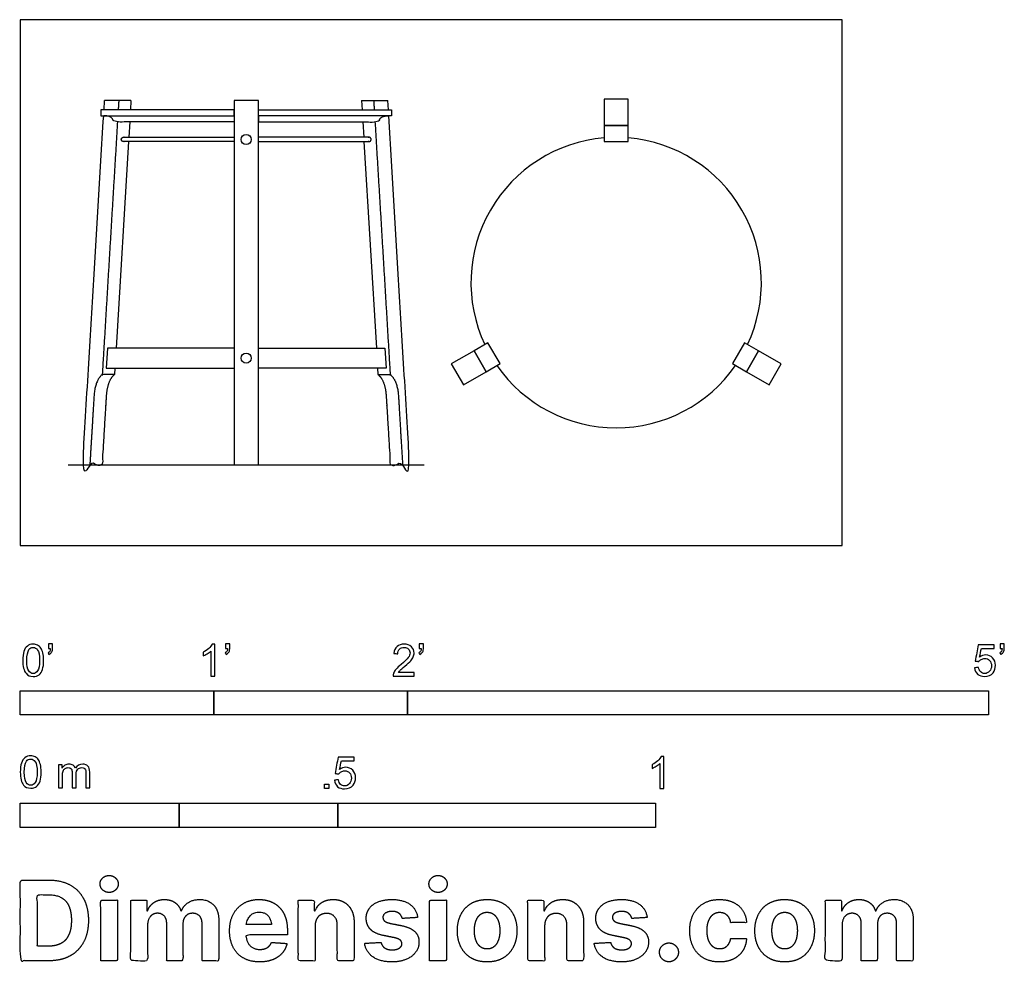
# Model space of a CAD drawing. Units: metres. Extents: x 0 to 1.55, y -0.66 to 0.83.
import ezdxf

# ---------------------------------------------------------------- set-up
doc = ezdxf.new("R2010")
doc.units = ezdxf.units.M
for name, color, linetype, true_color in [('2D$AG-DETAILS', 7, 'Continuous', 0x66ffff), ('2D$AG-DIAGRAM', 7, 'Continuous', 0xfecc66), ('2D$AG-FURNITURE', 7, 'Continuous', 0x66ccff), ('2D$N-SYMB', 7, 'Continuous', 0x800040), ('2D$X-DIMENSIONS.COM', 7, 'Continuous', 0x800080), ('2D$X-VPRT', 6, 'Continuous', 0xff00ff)]:
    doc.layers.add(name, color=color, linetype=linetype, true_color=true_color)

msp = doc.modelspace()

# ---------------------------------------------------------------- linework, layer by layer
at = {"layer": '2D$AG-DETAILS'}
for centre in [(0.3556, 0.6395), (0.3556, 0.2953)]:
    msp.add_circle(centre, 0.00794, dxfattribs=at)
at = {"layer": '2D$AG-DIAGRAM'}
msp.add_lwpolyline([(0.0755, 0.127), (0.6357, 0.127)], dxfattribs=at)
at = {"layer": '2D$AG-FURNITURE'}
for p, q in [((0.3365, 0.6767), (0.3365, 0.6671)), ((0.3747, 0.6767), (0.3747, 0.6671))]:
    msp.add_line(p, q, dxfattribs=at)
for points in [[(0.1318, 0.6862), (0.1327, 0.701)], [(0.1742, 0.701), (0.1327, 0.701)], [(0.1742, 0.701), (0.1733, 0.6862)], [(0.537, 0.701), (0.5785, 0.701)], [(0.537, 0.701), (0.5379, 0.6862)], [(0.5794, 0.6862), (0.5785, 0.701)], [(0.1722, 0.6671), (0.1707, 0.6429)], [(0.539, 0.6671), (0.5405, 0.6429)], [(0.1703, 0.636), (0.1507, 0.3111)], [(0.5409, 0.636), (0.5605, 0.3111)], [(0.3365, 0.3111), (0.1374, 0.3111), (0.1353, 0.2794), (0.3365, 0.2794)], [(0.3747, 0.3111), (0.5738, 0.3111), (0.5759, 0.2794), (0.3747, 0.2794)], [(0.1488, 0.2794), (0.1482, 0.2695)], [(0.5624, 0.2794), (0.563, 0.2695)], [(0.1482, 0.2695), (0.129, 0.2695)], [(0.563, 0.2695), (0.5822, 0.2695)]]:
    msp.add_lwpolyline(points, dxfattribs=at)
for points in [[(0.3365, 0.127), (0.3747, 0.127), (0.3747, 0.701), (0.3365, 0.701)], [(0.919, 0.6615), (0.9571, 0.6615), (0.9571, 0.7028), (0.919, 0.7028)], [(0.3365, 0.6862), (0.127, 0.6862), (0.127, 0.6767), (0.3365, 0.6767)], [(0.3747, 0.6862), (0.5842, 0.6862), (0.5842, 0.6767), (0.3747, 0.6767)], [(0.919, 0.6361), (0.9571, 0.6361), (0.9571, 0.6615), (0.919, 0.6615)], [(0.7552, 0.2865), (0.7362, 0.3195), (0.7142, 0.3068), (0.7332, 0.2738)], [(1.1399, 0.3195), (1.1209, 0.2865), (1.1429, 0.2738), (1.1619, 0.3068)], [(0.7332, 0.2738), (0.7142, 0.3068), (0.6784, 0.2861), (0.6975, 0.2531)], [(1.1619, 0.3068), (1.1429, 0.2738), (1.1786, 0.2531), (1.1977, 0.2861)]]:
    msp.add_lwpolyline(points, close=True, dxfattribs=at)
for start, end in [(94.7802, 205.2198), (334.7802, 85.2198), (214.7802, 325.2198)]:
    msp.add_arc((0.938, 0.414), 0.2286, start, end, dxfattribs=at)
for points in [[(0.155, 0.701), (0.1545, 0.6936), (0.1541, 0.6862)], [(0.5562, 0.701), (0.5567, 0.6936), (0.5571, 0.6862)]]:
    msp.add_open_spline(points, degree=2, dxfattribs=at)
for points, knots in [([(0.1482, 0.2695), (0.1367, 0.2597), (0.1352, 0.2347), (0.1319, 0.1808), (0.1287, 0.127), (0.1134, 0.127), (0.0981, 0.127), (0.1147, 0.4018), (0.1312, 0.6767)], [0, 0, 0, 0.126661, 0.126661, 0.4805697, 0.4805697, 0.5808605, 0.5808605, 0.7104981, 0.7104981, 0.7104981]), ([(0.1529, 0.6671), (0.1409, 0.4683), (0.129, 0.2695), (0.1174, 0.2597), (0.1159, 0.2347), (0.1127, 0.1808), (0.1094, 0.127)], [0.111425, 0.111425, 0.111425, 1.418345, 1.418345, 1.545006, 1.545006, 1.898914, 1.898914, 1.898914]), ([(0.3365, 0.6671), (0.2414, 0.6671), (0.1463, 0.6671), (0.1463, 0.6767), (0.1317, 0.6767)], [0.8134564, 0.8134564, 0.8134564, 1.4375, 1.4375, 1.5322064, 1.5322064, 1.5322064]), ([(0.3747, 0.6671), (0.4698, 0.6671), (0.5649, 0.6671), (0.5649, 0.6767), (0.5795, 0.6767)], [0.8134564, 0.8134564, 0.8134564, 1.4375, 1.4375, 1.5322064, 1.5322064, 1.5322064]), ([(0.5583, 0.6671), (0.5703, 0.4683), (0.5822, 0.2695), (0.5938, 0.2597), (0.5953, 0.2347), (0.5985, 0.1808), (0.6018, 0.127)], [0.111425, 0.111425, 0.111425, 1.418345, 1.418345, 1.545006, 1.545006, 1.898914, 1.898914, 1.898914]), ([(0.563, 0.2695), (0.5745, 0.2597), (0.576, 0.2347), (0.5793, 0.1808), (0.5825, 0.127), (0.5978, 0.127), (0.6131, 0.127), (0.5965, 0.4018), (0.58, 0.6767)], [0, 0, 0, 0.126661, 0.126661, 0.4805697, 0.4805697, 0.5808605, 0.5808605, 0.7104981, 0.7104981, 0.7104981])]:
    msp.add_open_spline(points, degree=2, knots=knots, dxfattribs=at)
for points in [[(0.3365, 0.636), (0.2495, 0.636), (0.1624, 0.636), (0.159, 0.636), (0.159, 0.6395), (0.159, 0.6429), (0.1624, 0.6429), (0.2495, 0.6429), (0.3365, 0.6429)], [(0.3747, 0.636), (0.4617, 0.636), (0.5488, 0.636), (0.5522, 0.636), (0.5522, 0.6395), (0.5522, 0.6429), (0.5488, 0.6429), (0.4617, 0.6429), (0.3747, 0.6429)]]:
    msp.add_rational_spline(points, [1, 1, 1, 0.707106781187, 1, 0.707106781187, 1, 1, 1], degree=2, knots=[0.0625, 0.0625, 0.0625, 0.633774, 0.633774, 0.651426, 0.651426, 0.669077, 0.669077, 1.240351, 1.240351, 1.240351], dxfattribs=at)
at = {"layer": '2D$N-SYMB'}
for points in [[(0, -0.2667), (0, -0.2286), (0.3048, -0.2286), (0.3048, -0.2667)], [(0.3048, -0.2667), (0.3048, -0.2286), (0.6096, -0.2286), (0.6096, -0.2667)], [(0.6096, -0.2667), (0.6096, -0.2286), (1.524, -0.2286), (1.524, -0.2667)], [(0.4786, -0.3823), (0.4786, -0.3754), (0.4855, -0.3754), (0.4855, -0.3823)], [(0, -0.4436), (0, -0.4055), (0.25, -0.4055), (0.25, -0.4436)], [(0.25, -0.4436), (0.25, -0.4055), (0.5, -0.4055), (0.5, -0.4436)], [(0.5, -0.4436), (0.5, -0.4055), (1, -0.4055), (1, -0.4436)]]:
    msp.add_lwpolyline(points, close=True, dxfattribs=at)
for points, knots in [([(0.0442, -0.162), (0.0442, -0.1596), (0.0442, -0.1572), (0.0442, -0.1548), (0.0464, -0.1548), (0.0486, -0.1548), (0.0508, -0.1548), (0.0508, -0.1567), (0.0508, -0.1586), (0.0508, -0.1605), (0.0508, -0.1635), (0.0505, -0.1659), (0.0496, -0.1671), (0.0487, -0.1689), (0.0472, -0.1704), (0.0451, -0.1713), (0.0446, -0.1705), (0.0441, -0.1697), (0.0436, -0.1689), (0.0448, -0.1683), (0.0457, -0.1677), (0.0463, -0.1665), (0.0469, -0.1653), (0.0472, -0.1638), (0.0472, -0.162), (0.0462, -0.162), (0.0452, -0.162), (0.0442, -0.162)], [0, 0, 0, 0, 1, 1, 1, 2, 2, 2, 3, 3, 3, 4, 4, 4, 5, 5, 5, 6, 6, 6, 7, 7, 7, 8, 8, 8, 9, 9, 9, 9]), ([(0.3232, -0.162), (0.3232, -0.1596), (0.3232, -0.1572), (0.3232, -0.1548), (0.3254, -0.1548), (0.3276, -0.1548), (0.3298, -0.1548), (0.3298, -0.1567), (0.3298, -0.1586), (0.3298, -0.1605), (0.3298, -0.1635), (0.3295, -0.1659), (0.3286, -0.1671), (0.3277, -0.1689), (0.3262, -0.1704), (0.3241, -0.1713), (0.3236, -0.1705), (0.3231, -0.1697), (0.3226, -0.1689), (0.3238, -0.1683), (0.3247, -0.1677), (0.3253, -0.1665), (0.3259, -0.1653), (0.3262, -0.1638), (0.3262, -0.162), (0.3252, -0.162), (0.3242, -0.162), (0.3232, -0.162)], [0, 0, 0, 0, 1, 1, 1, 2, 2, 2, 3, 3, 3, 4, 4, 4, 5, 5, 5, 6, 6, 6, 7, 7, 7, 8, 8, 8, 9, 9, 9, 9]), ([(0.628, -0.162), (0.628, -0.1596), (0.628, -0.1572), (0.628, -0.1548), (0.6302, -0.1548), (0.6324, -0.1548), (0.6346, -0.1548), (0.6346, -0.1567), (0.6346, -0.1586), (0.6346, -0.1605), (0.6346, -0.1635), (0.6343, -0.1659), (0.6334, -0.1671), (0.6325, -0.1689), (0.631, -0.1704), (0.6289, -0.1713), (0.6284, -0.1705), (0.6279, -0.1697), (0.6274, -0.1689), (0.6286, -0.1683), (0.6295, -0.1677), (0.6301, -0.1665), (0.6307, -0.1653), (0.631, -0.1638), (0.631, -0.162), (0.63, -0.162), (0.629, -0.162), (0.628, -0.162)], [0, 0, 0, 0, 1, 1, 1, 2, 2, 2, 3, 3, 3, 4, 4, 4, 5, 5, 5, 6, 6, 6, 7, 7, 7, 8, 8, 8, 9, 9, 9, 9]), ([(1.5424, -0.162), (1.5424, -0.1596), (1.5424, -0.1572), (1.5424, -0.1548), (1.5446, -0.1548), (1.5468, -0.1548), (1.549, -0.1548), (1.549, -0.1567), (1.549, -0.1586), (1.549, -0.1605), (1.549, -0.1635), (1.5487, -0.1659), (1.5478, -0.1671), (1.5469, -0.1689), (1.5454, -0.1704), (1.5433, -0.1713), (1.5428, -0.1705), (1.5423, -0.1697), (1.5418, -0.1689), (1.543, -0.1683), (1.5439, -0.1677), (1.5445, -0.1665), (1.5451, -0.1653), (1.5454, -0.1638), (1.5454, -0.162), (1.5444, -0.162), (1.5434, -0.162), (1.5424, -0.162)], [0, 0, 0, 0, 1, 1, 1, 2, 2, 2, 3, 3, 3, 4, 4, 4, 5, 5, 5, 6, 6, 6, 7, 7, 7, 8, 8, 8, 9, 9, 9, 9]), ([(0.0038, -0.1807), (0.0038, -0.1749), (0.0044, -0.1701), (0.0056, -0.1665), (0.0068, -0.1629), (0.0086, -0.1602), (0.0111, -0.1581), (0.0135, -0.1563), (0.0165, -0.1551), (0.0201, -0.1551), (0.0228, -0.1551), (0.0252, -0.1557), (0.0273, -0.1569), (0.0294, -0.1578), (0.0309, -0.1596), (0.0324, -0.1614), (0.0336, -0.1635), (0.0346, -0.1659), (0.0355, -0.1689), (0.0361, -0.1719), (0.0367, -0.1758), (0.0367, -0.1807), (0.0367, -0.1867), (0.0361, -0.1915), (0.0349, -0.1951), (0.0336, -0.1987), (0.0318, -0.2014), (0.0294, -0.2036), (0.027, -0.2054), (0.024, -0.206), (0.0201, -0.206), (0.0153, -0.206), (0.0117, -0.2048), (0.009, -0.2011), (0.0056, -0.1969), (0.0038, -0.1903), (0.0038, -0.1807)], [0, 0, 0, 0, 1, 1, 1, 2, 2, 2, 3, 3, 3, 4, 4, 4, 5, 5, 5, 6, 6, 6, 7, 7, 7, 8, 8, 8, 9, 9, 9, 10, 10, 10, 11, 11, 11, 12, 12, 12, 12]), ([(0.0102, -0.1807), (0.0102, -0.1891), (0.0111, -0.1945), (0.0132, -0.1972), (0.015, -0.1999), (0.0174, -0.2014), (0.0201, -0.2014), (0.0231, -0.2014), (0.0255, -0.1999), (0.0273, -0.1972), (0.0291, -0.1945), (0.0303, -0.1891), (0.0303, -0.1807), (0.0303, -0.1725), (0.0291, -0.1671), (0.0273, -0.1644), (0.0255, -0.1617), (0.0231, -0.1602), (0.0201, -0.1602), (0.0174, -0.1602), (0.015, -0.1614), (0.0135, -0.1638), (0.0114, -0.1668), (0.0102, -0.1725), (0.0102, -0.1807)], [0, 0, 0, 0, 1, 1, 1, 2, 2, 2, 3, 3, 3, 4, 4, 4, 5, 5, 5, 6, 6, 6, 7, 7, 7, 8, 8, 8, 8]), ([(0.306, -0.2054), (0.304, -0.2054), (0.302, -0.2054), (0.3, -0.2054), (0.3, -0.1923), (0.3, -0.1793), (0.3, -0.1662), (0.2985, -0.1677), (0.2964, -0.1692), (0.294, -0.1704), (0.2915, -0.1719), (0.2894, -0.1731), (0.2876, -0.1737), (0.2876, -0.1717), (0.2876, -0.1697), (0.2876, -0.1677), (0.2909, -0.1662), (0.294, -0.1641), (0.2967, -0.162), (0.2991, -0.1596), (0.3009, -0.1575), (0.3021, -0.1551), (0.3034, -0.1551), (0.3047, -0.1551), (0.306, -0.1551), (0.306, -0.1718), (0.306, -0.1886), (0.306, -0.2054)], [0, 0, 0, 0, 1, 1, 1, 2, 2, 2, 3, 3, 3, 4, 4, 4, 5, 5, 5, 6, 6, 6, 7, 7, 7, 8, 8, 8, 9, 9, 9, 9]), ([(0.6198, -0.1996), (0.6198, -0.2015), (0.6198, -0.2035), (0.6198, -0.2054), (0.6089, -0.2054), (0.598, -0.2054), (0.587, -0.2054), (0.5867, -0.2042), (0.587, -0.2027), (0.5876, -0.2011), (0.5885, -0.199), (0.5897, -0.1966), (0.5915, -0.1945), (0.5936, -0.1924), (0.596, -0.19), (0.5997, -0.187), (0.6051, -0.1825), (0.6087, -0.1789), (0.6108, -0.1764), (0.6126, -0.1737), (0.6135, -0.1713), (0.6135, -0.1689), (0.6135, -0.1665), (0.6126, -0.1644), (0.6111, -0.1629), (0.6093, -0.1611), (0.6069, -0.1602), (0.6042, -0.1602), (0.6012, -0.1602), (0.5988, -0.1611), (0.5969, -0.1629), (0.5951, -0.1647), (0.5942, -0.1671), (0.5942, -0.1704), (0.5921, -0.1702), (0.59, -0.17), (0.5879, -0.1698), (0.5885, -0.165), (0.59, -0.1614), (0.593, -0.159), (0.5957, -0.1566), (0.5997, -0.1551), (0.6042, -0.1551), (0.609, -0.1551), (0.6129, -0.1566), (0.6156, -0.1593), (0.6186, -0.162), (0.6198, -0.1653), (0.6198, -0.1692), (0.6198, -0.171), (0.6195, -0.1731), (0.6186, -0.1749), (0.6177, -0.1771), (0.6165, -0.1789), (0.6147, -0.1813), (0.6126, -0.1834), (0.6096, -0.1861), (0.6051, -0.19), (0.6015, -0.193), (0.5991, -0.1951), (0.5982, -0.1963), (0.5969, -0.1972), (0.596, -0.1984), (0.5954, -0.1996), (0.6036, -0.1996), (0.6117, -0.1996), (0.6198, -0.1996)], [0, 0, 0, 0, 1, 1, 1, 2, 2, 2, 3, 3, 3, 4, 4, 4, 5, 5, 5, 6, 6, 6, 7, 7, 7, 8, 8, 8, 9, 9, 9, 10, 10, 10, 11, 11, 11, 12, 12, 12, 13, 13, 13, 14, 14, 14, 15, 15, 15, 16, 16, 16, 17, 17, 17, 18, 18, 18, 19, 19, 19, 20, 20, 20, 21, 21, 21, 22, 22, 22, 22]), ([(1.502, -0.1924), (1.5042, -0.1922), (1.5064, -0.192), (1.5086, -0.1918), (1.5089, -0.1951), (1.5101, -0.1972), (1.512, -0.199), (1.5135, -0.2005), (1.5156, -0.2014), (1.5183, -0.2014), (1.521, -0.2014), (1.5237, -0.2002), (1.5258, -0.1978), (1.5276, -0.1957), (1.5288, -0.1927), (1.5288, -0.1891), (1.5288, -0.1855), (1.5276, -0.1828), (1.5258, -0.1807), (1.5237, -0.1789), (1.5213, -0.1777), (1.518, -0.1777), (1.5162, -0.1777), (1.5144, -0.1783), (1.5126, -0.1792), (1.511, -0.1801), (1.5098, -0.1813), (1.5089, -0.1825), (1.507, -0.1823), (1.5051, -0.1821), (1.5032, -0.1819), (1.5048, -0.1732), (1.5064, -0.1646), (1.508, -0.156), (1.5164, -0.156), (1.5247, -0.156), (1.533, -0.156), (1.533, -0.158), (1.533, -0.16), (1.533, -0.162), (1.5263, -0.162), (1.5196, -0.162), (1.5129, -0.162), (1.512, -0.1665), (1.511, -0.171), (1.5101, -0.1755), (1.5132, -0.1734), (1.5165, -0.1722), (1.5198, -0.1722), (1.524, -0.1722), (1.5276, -0.1737), (1.5306, -0.1767), (1.5336, -0.1798), (1.5351, -0.1837), (1.5351, -0.1885), (1.5351, -0.193), (1.5339, -0.1969), (1.5312, -0.2002), (1.5282, -0.2045), (1.5237, -0.206), (1.5183, -0.206), (1.5135, -0.206), (1.5098, -0.2051), (1.5071, -0.2027), (1.5041, -0.1999), (1.5026, -0.1966), (1.502, -0.1924)], [0, 0, 0, 0, 1, 1, 1, 2, 2, 2, 3, 3, 3, 4, 4, 4, 5, 5, 5, 6, 6, 6, 7, 7, 7, 8, 8, 8, 9, 9, 9, 10, 10, 10, 11, 11, 11, 12, 12, 12, 13, 13, 13, 14, 14, 14, 15, 15, 15, 16, 16, 16, 17, 17, 17, 18, 18, 18, 19, 19, 19, 20, 20, 20, 21, 21, 21, 22, 22, 22, 22]), ([(0, -0.3565), (0, -0.3508), (0.0006, -0.3459), (0.0018, -0.3423), (0.003, -0.3387), (0.0048, -0.336), (0.0072, -0.3339), (0.0096, -0.3321), (0.0127, -0.3309), (0.0163, -0.3309), (0.019, -0.3309), (0.0214, -0.3315), (0.0235, -0.3327), (0.0256, -0.3336), (0.0271, -0.3354), (0.0286, -0.3372), (0.0298, -0.3393), (0.0307, -0.3417), (0.0316, -0.3447), (0.0322, -0.3478), (0.0328, -0.3517), (0.0328, -0.3565), (0.0328, -0.3625), (0.0322, -0.3673), (0.031, -0.3709), (0.0298, -0.3746), (0.028, -0.3773), (0.0256, -0.3794), (0.0232, -0.3812), (0.0202, -0.3818), (0.0163, -0.3818), (0.0114, -0.3818), (0.0078, -0.3806), (0.0051, -0.377), (0.0018, -0.3728), (0, -0.3661), (0, -0.3565)], [0, 0, 0, 0, 1, 1, 1, 2, 2, 2, 3, 3, 3, 4, 4, 4, 5, 5, 5, 6, 6, 6, 7, 7, 7, 8, 8, 8, 9, 9, 9, 10, 10, 10, 11, 11, 11, 12, 12, 12, 12]), ([(0.0063, -0.3565), (0.0063, -0.3649), (0.0072, -0.3703), (0.0093, -0.3731), (0.0111, -0.3758), (0.0136, -0.3773), (0.0163, -0.3773), (0.0193, -0.3773), (0.0217, -0.3758), (0.0235, -0.3731), (0.0253, -0.3703), (0.0265, -0.3649), (0.0265, -0.3565), (0.0265, -0.3484), (0.0253, -0.3429), (0.0235, -0.3402), (0.0217, -0.3375), (0.0193, -0.336), (0.0163, -0.336), (0.0136, -0.336), (0.0111, -0.3372), (0.0096, -0.3396), (0.0075, -0.3426), (0.0063, -0.3484), (0.0063, -0.3565)], [0, 0, 0, 0, 1, 1, 1, 2, 2, 2, 3, 3, 3, 4, 4, 4, 5, 5, 5, 6, 6, 6, 7, 7, 7, 8, 8, 8, 8]), ([(0.4946, -0.3693), (0.4967, -0.3691), (0.4988, -0.3689), (0.5009, -0.3687), (0.5015, -0.372), (0.5024, -0.3741), (0.5042, -0.376), (0.506, -0.3775), (0.5081, -0.3784), (0.5105, -0.3784), (0.5136, -0.3784), (0.516, -0.3772), (0.5181, -0.3748), (0.5202, -0.3726), (0.5211, -0.3696), (0.5211, -0.366), (0.5211, -0.3624), (0.5202, -0.3597), (0.5184, -0.3576), (0.5163, -0.3558), (0.5136, -0.3546), (0.5105, -0.3546), (0.5084, -0.3546), (0.5066, -0.3552), (0.5051, -0.3561), (0.5036, -0.357), (0.5024, -0.3582), (0.5015, -0.3594), (0.4995, -0.3592), (0.4975, -0.359), (0.4955, -0.3588), (0.4971, -0.3502), (0.4987, -0.3415), (0.5003, -0.3329), (0.5086, -0.3329), (0.517, -0.3329), (0.5253, -0.3329), (0.5253, -0.3349), (0.5253, -0.3369), (0.5253, -0.3389), (0.5187, -0.3389), (0.512, -0.3389), (0.5054, -0.3389), (0.5045, -0.3434), (0.5036, -0.3479), (0.5027, -0.3525), (0.5057, -0.3504), (0.5087, -0.3491), (0.512, -0.3491), (0.5166, -0.3491), (0.5202, -0.3507), (0.5232, -0.3537), (0.5262, -0.3567), (0.5277, -0.3606), (0.5277, -0.3654), (0.5277, -0.3699), (0.5265, -0.3738), (0.5238, -0.3772), (0.5205, -0.3814), (0.5163, -0.3829), (0.5105, -0.3829), (0.506, -0.3829), (0.5024, -0.382), (0.4994, -0.3796), (0.4967, -0.3769), (0.4949, -0.3735), (0.4946, -0.3693)], [0, 0, 0, 0, 1, 1, 1, 2, 2, 2, 3, 3, 3, 4, 4, 4, 5, 5, 5, 6, 6, 6, 7, 7, 7, 8, 8, 8, 9, 9, 9, 10, 10, 10, 11, 11, 11, 12, 12, 12, 13, 13, 13, 14, 14, 14, 15, 15, 15, 16, 16, 16, 17, 17, 17, 18, 18, 18, 19, 19, 19, 20, 20, 20, 21, 21, 21, 22, 22, 22, 22]), ([(1.013, -0.3823), (1.0109, -0.3823), (1.0089, -0.3823), (1.0069, -0.3823), (1.0069, -0.3692), (1.0069, -0.3562), (1.0069, -0.3431), (1.0054, -0.3446), (1.0033, -0.3461), (1.0009, -0.3473), (0.9985, -0.3488), (0.9964, -0.3501), (0.9946, -0.3507), (0.9946, -0.3486), (0.9946, -0.3466), (0.9946, -0.3446), (0.9979, -0.3431), (1.0009, -0.341), (1.0036, -0.3389), (1.006, -0.3365), (1.0078, -0.3344), (1.009, -0.332), (1.0103, -0.332), (1.0116, -0.332), (1.013, -0.332), (1.013, -0.3487), (1.013, -0.3655), (1.013, -0.3823)], [0, 0, 0, 0, 1, 1, 1, 2, 2, 2, 3, 3, 3, 4, 4, 4, 5, 5, 5, 6, 6, 6, 7, 7, 7, 8, 8, 8, 9, 9, 9, 9]), ([(0.0602, -0.3812), (0.0602, -0.3691), (0.0602, -0.3571), (0.0602, -0.345), (0.062, -0.345), (0.0639, -0.345), (0.0657, -0.345), (0.0657, -0.3468), (0.0657, -0.3485), (0.0657, -0.3502), (0.0669, -0.3484), (0.0684, -0.3469), (0.0702, -0.3459), (0.072, -0.3447), (0.0741, -0.3441), (0.0765, -0.3441), (0.0792, -0.3441), (0.0816, -0.3447), (0.0831, -0.3459), (0.0849, -0.3472), (0.0861, -0.3487), (0.0867, -0.3505), (0.0898, -0.3462), (0.0934, -0.3441), (0.0982, -0.3441), (0.1018, -0.3441), (0.1045, -0.3453), (0.1063, -0.3472), (0.1084, -0.3493), (0.1093, -0.3523), (0.1093, -0.3565), (0.1093, -0.3647), (0.1093, -0.373), (0.1093, -0.3812), (0.1073, -0.3812), (0.1053, -0.3812), (0.1033, -0.3812), (0.1033, -0.3737), (0.1033, -0.3661), (0.1033, -0.3586), (0.1033, -0.3559), (0.103, -0.3544), (0.1027, -0.3532), (0.1021, -0.352), (0.1015, -0.3511), (0.1003, -0.3505), (0.0994, -0.3499), (0.0982, -0.3496), (0.0967, -0.3496), (0.0943, -0.3496), (0.0922, -0.3505), (0.0904, -0.352), (0.0886, -0.3538), (0.088, -0.3565), (0.088, -0.3601), (0.088, -0.3671), (0.088, -0.3742), (0.088, -0.3812), (0.0858, -0.3812), (0.0837, -0.3812), (0.0816, -0.3812), (0.0816, -0.3734), (0.0816, -0.3655), (0.0816, -0.3577), (0.0816, -0.355), (0.0813, -0.3529), (0.0801, -0.3517), (0.0792, -0.3502), (0.0774, -0.3496), (0.0753, -0.3496), (0.0735, -0.3496), (0.072, -0.3499), (0.0705, -0.3511), (0.069, -0.352), (0.0681, -0.3532), (0.0672, -0.355), (0.0666, -0.3568), (0.0663, -0.3592), (0.0663, -0.3625), (0.0663, -0.3687), (0.0663, -0.375), (0.0663, -0.3812), (0.0643, -0.3812), (0.0622, -0.3812), (0.0602, -0.3812)], [0, 0, 0, 0, 1, 1, 1, 2, 2, 2, 3, 3, 3, 4, 4, 4, 5, 5, 5, 6, 6, 6, 7, 7, 7, 8, 8, 8, 9, 9, 9, 10, 10, 10, 11, 11, 11, 12, 12, 12, 13, 13, 13, 14, 14, 14, 15, 15, 15, 16, 16, 16, 17, 17, 17, 18, 18, 18, 19, 19, 19, 20, 20, 20, 21, 21, 21, 22, 22, 22, 23, 23, 23, 24, 24, 24, 25, 25, 25, 26, 26, 26, 27, 27, 27, 28, 28, 28, 28])]:
    msp.add_open_spline(points, degree=3, knots=knots, dxfattribs=at)
at = {"layer": '2D$X-DIMENSIONS.COM'}
for points, degree, knots in [([(0.045, -0.6537), (0.0644, -0.6537), (0.0783, -0.646), (0.0922, -0.6384), (0.0997, -0.6241), (0.1072, -0.6099), (0.1072, -0.59), (0.1072, -0.5703), (0.0997, -0.5561), (0.0922, -0.5419), (0.0784, -0.5343), (0.0646, -0.5267), (0.0454, -0.5267), (0.0227, -0.5267), (0, -0.5267), (0, -0.5902), (0, -0.6537), (0.0225, -0.6537), (0.045, -0.6537)], 2, [-15, -15, -15, -14, -14, -13, -13, -12, -12, -11, -11, -10, -10, -9, -9, -8, -8, -7, -7, -6, -6, -6]), ([(0.1398, -0.5461), (0.1457, -0.5461), (0.1499, -0.5422), (0.1541, -0.5383), (0.1541, -0.5327), (0.1541, -0.5273), (0.1499, -0.5233), (0.1457, -0.5194), (0.1398, -0.5194), (0.1339, -0.5194), (0.1297, -0.5233), (0.1255, -0.5273), (0.1255, -0.5327), (0.1255, -0.5383), (0.1297, -0.5422), (0.1339, -0.5461), (0.1398, -0.5461)], 2, [-8, -8, -8, -7, -7, -6, -6, -5, -5, -4, -4, -3, -3, -2, -2, -1, -1, 0, 0, 0]), ([(0.6576, -0.5461), (0.6635, -0.5461), (0.6677, -0.5422), (0.6719, -0.5383), (0.6719, -0.5327), (0.6719, -0.5273), (0.6677, -0.5233), (0.6635, -0.5194), (0.6576, -0.5194), (0.6517, -0.5194), (0.6475, -0.5233), (0.6433, -0.5273), (0.6433, -0.5327), (0.6433, -0.5383), (0.6475, -0.5422), (0.6517, -0.5461), (0.6576, -0.5461)], 2, [-8, -8, -8, -7, -7, -6, -6, -5, -5, -4, -4, -3, -3, -2, -2, -1, -1, 0, 0, 0]), ([(0.0439, -0.6307), (0.0558, -0.6307), (0.064, -0.6264), (0.0721, -0.6222), (0.0762, -0.6132), (0.0804, -0.6042), (0.0804, -0.59), (0.0804, -0.576), (0.0762, -0.567), (0.0721, -0.5581), (0.064, -0.5539), (0.0559, -0.5497), (0.044, -0.5497), (0.0354, -0.5497), (0.0269, -0.5497), (0.0269, -0.5902), (0.0269, -0.6307), (0.0354, -0.6307), (0.0439, -0.6307)], 2, [-7.813477, -7.813477, -7.813477, -6.813477, -6.813477, -5.813477, -5.813477, -4.813477, -4.813477, -3.813477, -3.813477, -2.813477, -2.813477, -1.813477, -1.813477, -1.543945, -1.543945, -0.268555, -0.268555, 0, 0, 0]), ([(0.1265, -0.6537), (0.1397, -0.6537), (0.1529, -0.6537), (0.1529, -0.606), (0.1529, -0.5584), (0.1397, -0.5584), (0.1265, -0.5584), (0.1265, -0.606), (0.1265, -0.6537)], 2, [-4, -4, -4, -3, -3, -2, -2, -1, -1, 0, 0, 0]), ([(0.2003, -0.5752), (0.1997, -0.5752), (0.1992, -0.5752), (0.1992, -0.5668), (0.1992, -0.5584), (0.1866, -0.5584), (0.174, -0.5584), (0.174, -0.606), (0.174, -0.6537), (0.1872, -0.6537), (0.2004, -0.6537), (0.2004, -0.6251), (0.2004, -0.5965), (0.2004, -0.5912), (0.2025, -0.5873), (0.2045, -0.5833), (0.208, -0.5811), (0.2115, -0.5789), (0.2159, -0.5789), (0.2224, -0.5789), (0.2264, -0.5831), (0.2304, -0.5872), (0.2304, -0.5943), (0.2304, -0.624), (0.2304, -0.6537), (0.2432, -0.6537), (0.256, -0.6537), (0.256, -0.6246), (0.256, -0.5955), (0.256, -0.5881), (0.2601, -0.5835), (0.2641, -0.5789), (0.2713, -0.5789), (0.2776, -0.5789), (0.2818, -0.5829), (0.2861, -0.5869), (0.2861, -0.5948), (0.2861, -0.6242), (0.2861, -0.6537), (0.2992, -0.6537), (0.3124, -0.6537), (0.3124, -0.6216), (0.3124, -0.5896), (0.3124, -0.5741), (0.3041, -0.5656), (0.2957, -0.5572), (0.2824, -0.5572), (0.2719, -0.5572), (0.2643, -0.5621), (0.2566, -0.567), (0.2537, -0.5752), (0.2532, -0.5752), (0.2527, -0.5752), (0.2504, -0.5669), (0.2435, -0.562), (0.2366, -0.5572), (0.2268, -0.5572), (0.2172, -0.5572), (0.2102, -0.562), (0.2033, -0.5668), (0.2003, -0.5752)], 2, [0, 0, 0, 0.017578, 0.017578, 0.282227, 0.282227, 0.678711, 0.678711, 2.178711, 2.178711, 2.594727, 2.594727, 3.495117, 3.495117, 4.495117, 4.495117, 5.495117, 5.495117, 6.495117, 6.495117, 7.495117, 7.495117, 8.495117, 8.495117, 9.495117, 9.495117, 10.495117, 10.495117, 11.495117, 11.495117, 12.495117, 12.495117, 13.495117, 13.495117, 14.495117, 14.495117, 15.495117, 15.495117, 16.495117, 16.495117, 17.495117, 17.495117, 18.495117, 18.495117, 19.495117, 19.495117, 20.495117, 20.495117, 21.495117, 21.495117, 22.495117, 22.495117, 23.495117, 23.495117, 24.495117, 24.495117, 25.495117, 25.495117, 26.495117, 26.495117, 27.495117, 27.495117, 27.495117]), ([(0.3767, -0.6555), (0.3884, -0.6555), (0.3975, -0.6519), (0.4065, -0.6483), (0.4122, -0.6417), (0.418, -0.6352), (0.4198, -0.6264), (0.4076, -0.6256), (0.3954, -0.6248), (0.394, -0.6284), (0.3914, -0.6308), (0.3888, -0.6333), (0.3852, -0.6346), (0.3815, -0.6358), (0.3771, -0.6358), (0.3705, -0.6358), (0.3656, -0.633), (0.3608, -0.6302), (0.3581, -0.6251), (0.3555, -0.6199), (0.3555, -0.6128), (0.3879, -0.6128), (0.4204, -0.6128), (0.4204, -0.6092), (0.4204, -0.6055), (0.4204, -0.5934), (0.417, -0.5843), (0.4136, -0.5752), (0.4074, -0.5692), (0.4013, -0.5632), (0.3932, -0.5602), (0.385, -0.5572), (0.3756, -0.5572), (0.3616, -0.5572), (0.3512, -0.5634), (0.3408, -0.5696), (0.3351, -0.5807), (0.3294, -0.5918), (0.3294, -0.6065), (0.3294, -0.6215), (0.3351, -0.6325), (0.3408, -0.6436), (0.3514, -0.6495), (0.362, -0.6555), (0.3767, -0.6555)], 2, [-3, -3, -3, -1.999602, -1.999602, -0.999203, -0.999203, 0.001195, 0.001195, 1.001594, 1.001594, 2.001992, 2.001992, 3.00239, 3.00239, 4.002789, 4.002789, 5.003187, 5.003187, 6.003586, 6.003586, 7.003984, 7.003984, 7.810461, 7.810461, 8.810461, 8.810461, 9.810461, 9.810461, 10.810461, 10.810461, 11.810461, 11.810461, 12.810461, 12.810461, 13.810461, 13.810461, 14.810461, 14.810461, 15.810461, 15.810461, 16.810461, 16.810461, 17.810461, 17.810461, 18.810461, 18.810461, 18.810461]), ([(0.464, -0.5986), (0.4641, -0.5925), (0.4664, -0.5881), (0.4686, -0.5837), (0.4727, -0.5814), (0.4767, -0.5791), (0.4821, -0.5791), (0.49, -0.5791), (0.4945, -0.5841), (0.4991, -0.589), (0.499, -0.5977), (0.499, -0.6257), (0.499, -0.6537), (0.5122, -0.6537), (0.5254, -0.6537), (0.5254, -0.6233), (0.5254, -0.593), (0.5254, -0.5819), (0.5213, -0.5739), (0.5172, -0.5659), (0.5099, -0.5615), (0.5025, -0.5572), (0.4926, -0.5572), (0.482, -0.5572), (0.4745, -0.562), (0.4671, -0.5669), (0.4639, -0.5752), (0.4634, -0.5752), (0.4628, -0.5752), (0.4628, -0.5668), (0.4628, -0.5584), (0.4502, -0.5584), (0.4376, -0.5584), (0.4376, -0.606), (0.4376, -0.6537), (0.4508, -0.6537), (0.464, -0.6537), (0.464, -0.6261), (0.464, -0.5986)], 2, [-32, -32, -32, -31, -31, -30, -30, -29, -29, -28, -28, -27, -27, -26, -26, -25, -25, -24, -24, -23, -23, -22, -22, -21, -21, -20, -20, -19, -19, -18, -18, -17, -17, -16, -16, -15, -15, -14, -14, -13, -13, -13]), ([(0.6255, -0.5856), (0.6237, -0.5724), (0.6133, -0.5648), (0.6029, -0.5572), (0.5849, -0.5572), (0.5727, -0.5572), (0.5636, -0.5608), (0.5545, -0.5644), (0.5495, -0.571), (0.5445, -0.5776), (0.5445, -0.5868), (0.5445, -0.5975), (0.5513, -0.6044), (0.5581, -0.6112), (0.5721, -0.614), (0.5803, -0.6157), (0.5886, -0.6173), (0.5948, -0.6186), (0.5977, -0.6209), (0.6007, -0.6232), (0.6008, -0.6268), (0.6007, -0.6311), (0.5965, -0.6338), (0.5922, -0.6365), (0.5853, -0.6365), (0.5782, -0.6365), (0.5737, -0.6335), (0.5691, -0.6305), (0.568, -0.6247), (0.555, -0.6254), (0.542, -0.6261), (0.5439, -0.6397), (0.5551, -0.6476), (0.5663, -0.6555), (0.5852, -0.6555), (0.5976, -0.6555), (0.6071, -0.6516), (0.6166, -0.6476), (0.6221, -0.6406), (0.6276, -0.6335), (0.6276, -0.6241), (0.6276, -0.6138), (0.6208, -0.6075), (0.614, -0.6012), (0.6001, -0.5983), (0.5915, -0.5966), (0.5828, -0.5949), (0.5762, -0.5934), (0.5735, -0.5911), (0.5708, -0.5887), (0.5708, -0.5853), (0.5708, -0.581), (0.575, -0.5785), (0.5792, -0.5759), (0.5853, -0.5759), (0.5899, -0.5759), (0.5932, -0.5774), (0.5966, -0.5789), (0.5986, -0.5814), (0.6006, -0.584), (0.6013, -0.5871), (0.6134, -0.5863), (0.6255, -0.5856)], 2, [-45, -45, -45, -44, -44, -43, -43, -42, -42, -41, -41, -40, -40, -39, -39, -38, -38, -37, -37, -36, -36, -35, -35, -34, -34, -33, -33, -32, -32, -31, -31, -30, -30, -29, -29, -28, -28, -27, -27, -26, -26, -25, -25, -24, -24, -23, -23, -22, -22, -21, -21, -20, -20, -19, -19, -18, -18, -17, -17, -16, -16, -15, -15, -14, -14, -14]), ([(0.6443, -0.6537), (0.6575, -0.6537), (0.6707, -0.6537), (0.6707, -0.606), (0.6707, -0.5584), (0.6575, -0.5584), (0.6443, -0.5584), (0.6443, -0.606), (0.6443, -0.6537)], 2, [-4, -4, -4, -3, -3, -2, -2, -1, -1, 0, 0, 0]), ([(0.7348, -0.6555), (0.7493, -0.6555), (0.7598, -0.6494), (0.7703, -0.6432), (0.776, -0.6321), (0.7817, -0.621), (0.7817, -0.6064), (0.7817, -0.5916), (0.776, -0.5806), (0.7703, -0.5695), (0.7598, -0.5633), (0.7493, -0.5572), (0.7348, -0.5572), (0.7204, -0.5572), (0.7099, -0.5633), (0.6994, -0.5695), (0.6937, -0.5806), (0.688, -0.5916), (0.688, -0.6064), (0.688, -0.621), (0.6937, -0.6321), (0.6994, -0.6432), (0.7099, -0.6494), (0.7204, -0.6555), (0.7348, -0.6555)], 2, [-12, -12, -12, -11, -11, -10, -10, -9, -9, -8, -8, -7, -7, -6, -6, -5, -5, -4, -4, -3, -3, -2, -2, -1, -1, 0, 0, 0]), ([(0.8254, -0.5986), (0.8254, -0.5925), (0.8277, -0.5881), (0.83, -0.5837), (0.834, -0.5814), (0.8381, -0.5791), (0.8434, -0.5791), (0.8514, -0.5791), (0.8559, -0.5841), (0.8604, -0.589), (0.8604, -0.5977), (0.8604, -0.6257), (0.8604, -0.6537), (0.8736, -0.6537), (0.8868, -0.6537), (0.8868, -0.6233), (0.8868, -0.593), (0.8868, -0.5819), (0.8827, -0.5739), (0.8786, -0.5659), (0.8712, -0.5615), (0.8638, -0.5572), (0.8539, -0.5572), (0.8433, -0.5572), (0.8359, -0.562), (0.8284, -0.5669), (0.8253, -0.5752), (0.8247, -0.5752), (0.8241, -0.5752), (0.8241, -0.5668), (0.8241, -0.5584), (0.8115, -0.5584), (0.799, -0.5584), (0.799, -0.606), (0.799, -0.6537), (0.8122, -0.6537), (0.8254, -0.6537), (0.8254, -0.6261), (0.8254, -0.5986)], 2, [-32, -32, -32, -31, -31, -30, -30, -29, -29, -28, -28, -27, -27, -26, -26, -25, -25, -24, -24, -23, -23, -22, -22, -21, -21, -20, -20, -19, -19, -18, -18, -17, -17, -16, -16, -15, -15, -14, -14, -13, -13, -13]), ([(0.9868, -0.5856), (0.9851, -0.5724), (0.9747, -0.5648), (0.9643, -0.5572), (0.9462, -0.5572), (0.934, -0.5572), (0.9249, -0.5608), (0.9159, -0.5644), (0.9109, -0.571), (0.9059, -0.5776), (0.9059, -0.5868), (0.9059, -0.5975), (0.9127, -0.6044), (0.9194, -0.6112), (0.9334, -0.614), (0.9416, -0.6157), (0.9499, -0.6173), (0.9561, -0.6186), (0.9591, -0.6209), (0.962, -0.6232), (0.9621, -0.6268), (0.962, -0.6311), (0.9578, -0.6338), (0.9536, -0.6365), (0.9466, -0.6365), (0.9395, -0.6365), (0.935, -0.6335), (0.9305, -0.6305), (0.9293, -0.6247), (0.9163, -0.6254), (0.9033, -0.6261), (0.9052, -0.6397), (0.9164, -0.6476), (0.9276, -0.6555), (0.9465, -0.6555), (0.9589, -0.6555), (0.9685, -0.6516), (0.978, -0.6476), (0.9835, -0.6406), (0.989, -0.6335), (0.989, -0.6241), (0.989, -0.6138), (0.9821, -0.6075), (0.9753, -0.6012), (0.9614, -0.5983), (0.9528, -0.5966), (0.9442, -0.5949), (0.9376, -0.5934), (0.9348, -0.5911), (0.9321, -0.5887), (0.9321, -0.5853), (0.9321, -0.581), (0.9363, -0.5785), (0.9405, -0.5759), (0.9467, -0.5759), (0.9513, -0.5759), (0.9546, -0.5774), (0.9579, -0.5789), (0.9599, -0.5814), (0.962, -0.584), (0.9626, -0.5871), (0.9747, -0.5863), (0.9868, -0.5856)], 2, [-45, -45, -45, -44, -44, -43, -43, -42, -42, -41, -41, -40, -40, -39, -39, -38, -38, -37, -37, -36, -36, -35, -35, -34, -34, -33, -33, -32, -32, -31, -31, -30, -30, -29, -29, -28, -28, -27, -27, -26, -26, -25, -25, -24, -24, -23, -23, -22, -22, -21, -21, -20, -20, -19, -19, -18, -18, -17, -17, -16, -16, -15, -15, -14, -14, -14]), ([(1.1006, -0.6555), (1.1134, -0.6555), (1.1227, -0.6509), (1.132, -0.6462), (1.1373, -0.6379), (1.1426, -0.6297), (1.1432, -0.6187), (1.1307, -0.6187), (1.1183, -0.6187), (1.1175, -0.6238), (1.1151, -0.6273), (1.1127, -0.6309), (1.1091, -0.6328), (1.1055, -0.6346), (1.101, -0.6346), (1.0948, -0.6346), (1.0902, -0.6313), (1.0856, -0.6279), (1.0831, -0.6215), (1.0806, -0.6152), (1.0806, -0.606), (1.0806, -0.597), (1.0832, -0.5907), (1.0857, -0.5844), (1.0903, -0.5811), (1.0948, -0.5778), (1.101, -0.5778), (1.1082, -0.5778), (1.1127, -0.5821), (1.1172, -0.5865), (1.1183, -0.5936), (1.1307, -0.5936), (1.1432, -0.5936), (1.1426, -0.5826), (1.1372, -0.5744), (1.1317, -0.5662), (1.1224, -0.5617), (1.113, -0.5572), (1.1005, -0.5572), (1.0861, -0.5572), (1.0756, -0.5634), (1.0651, -0.5696), (1.0594, -0.5807), (1.0538, -0.5918), (1.0538, -0.6064), (1.0538, -0.6209), (1.0594, -0.632), (1.065, -0.6431), (1.0755, -0.6493), (1.086, -0.6555), (1.1006, -0.6555)], 2, [-28, -28, -28, -27, -27, -26, -26, -25, -25, -24, -24, -23, -23, -22, -22, -21, -21, -20, -20, -19, -19, -18, -18, -17, -17, -16, -16, -15, -15, -14, -14, -13, -13, -12, -12, -11, -11, -10, -10, -9, -9, -8, -8, -7, -7, -6, -6, -5, -5, -4, -4, -3, -3, -3]), ([(1.2032, -0.6555), (1.2177, -0.6555), (1.2282, -0.6494), (1.2387, -0.6432), (1.2444, -0.6321), (1.2501, -0.621), (1.2501, -0.6064), (1.2501, -0.5916), (1.2444, -0.5806), (1.2387, -0.5695), (1.2282, -0.5633), (1.2177, -0.5572), (1.2032, -0.5572), (1.1888, -0.5572), (1.1783, -0.5633), (1.1677, -0.5695), (1.162, -0.5806), (1.1563, -0.5916), (1.1563, -0.6064), (1.1563, -0.621), (1.162, -0.6321), (1.1677, -0.6432), (1.1783, -0.6494), (1.1888, -0.6555), (1.2032, -0.6555)], 2, [-12, -12, -12, -11, -11, -10, -10, -9, -9, -8, -8, -7, -7, -6, -6, -5, -5, -4, -4, -3, -3, -2, -2, -1, -1, 0, 0, 0]), ([(1.2936, -0.5752), (1.2931, -0.5752), (1.2925, -0.5752), (1.2925, -0.5668), (1.2925, -0.5584), (1.2799, -0.5584), (1.2673, -0.5584), (1.2673, -0.606), (1.2673, -0.6537), (1.2805, -0.6537), (1.2938, -0.6537), (1.2938, -0.6251), (1.2938, -0.5965), (1.2938, -0.5912), (1.2958, -0.5873), (1.2978, -0.5833), (1.3013, -0.5811), (1.3049, -0.5789), (1.3093, -0.5789), (1.3158, -0.5789), (1.3198, -0.5831), (1.3238, -0.5872), (1.3238, -0.5943), (1.3238, -0.624), (1.3238, -0.6537), (1.3366, -0.6537), (1.3494, -0.6537), (1.3494, -0.6246), (1.3494, -0.5955), (1.3494, -0.5881), (1.3534, -0.5835), (1.3574, -0.5789), (1.3646, -0.5789), (1.371, -0.5789), (1.3752, -0.5829), (1.3794, -0.5869), (1.3794, -0.5948), (1.3794, -0.6242), (1.3794, -0.6537), (1.3926, -0.6537), (1.4057, -0.6537), (1.4057, -0.6216), (1.4057, -0.5896), (1.4057, -0.5741), (1.3974, -0.5656), (1.3891, -0.5572), (1.3757, -0.5572), (1.3653, -0.5572), (1.3576, -0.5621), (1.3499, -0.567), (1.347, -0.5752), (1.3465, -0.5752), (1.346, -0.5752), (1.3437, -0.5669), (1.3368, -0.562), (1.33, -0.5572), (1.3202, -0.5572), (1.3105, -0.5572), (1.3035, -0.562), (1.2966, -0.5668), (1.2936, -0.5752)], 2, [0, 0, 0, 0.017578, 0.017578, 0.282227, 0.282227, 0.678711, 0.678711, 2.178711, 2.178711, 2.594727, 2.594727, 3.495117, 3.495117, 4.495117, 4.495117, 5.495117, 5.495117, 6.495117, 6.495117, 7.495117, 7.495117, 8.495117, 8.495117, 9.495117, 9.495117, 10.495117, 10.495117, 11.495117, 11.495117, 12.495117, 12.495117, 13.495117, 13.495117, 14.495117, 14.495117, 15.495117, 15.495117, 16.495117, 16.495117, 17.495117, 17.495117, 18.495117, 18.495117, 19.495117, 19.495117, 20.495117, 20.495117, 21.495117, 21.495117, 22.495117, 22.495117, 23.495117, 23.495117, 24.495117, 24.495117, 25.495117, 25.495117, 26.495117, 26.495117, 27.495117, 27.495117, 27.495117]), ([(0.3556, -0.5967), (0.3689, -0.5967), (0.3823, -0.5967), (0.3956, -0.5967), (0.3954, -0.5956), (0.395, -0.5932), (0.3939, -0.5892), (0.3923, -0.5858), (0.3905, -0.5833), (0.3886, -0.5812), (0.3856, -0.579), (0.3813, -0.5774), (0.3769, -0.5768), (0.3728, -0.5771), (0.3694, -0.5778), (0.3664, -0.5791), (0.3639, -0.5808), (0.3608, -0.5837), (0.3583, -0.5877), (0.3565, -0.5925), (0.3559, -0.5952), (0.3556, -0.5967)], 3, [3.537974, 3.537974, 3.537974, 3.537974, 3.871399, 3.871399, 3.871399, 3.936638, 4.007174, 4.106873, 4.150328, 4.195172, 4.28414, 4.383634, 4.49492, 4.585472, 4.661678, 4.72997, 4.79585, 4.860411, 4.993083, 5.070262, 5.154608, 5.154608, 5.154608, 5.154608]), ([(0.735, -0.6351), (0.7415, -0.6351), (0.7459, -0.6313), (0.7503, -0.6276), (0.7526, -0.621), (0.7549, -0.6145), (0.7549, -0.6062), (0.7549, -0.5979), (0.7526, -0.5914), (0.7503, -0.5849), (0.7459, -0.5811), (0.7415, -0.5773), (0.735, -0.5773), (0.7283, -0.5773), (0.7238, -0.5811), (0.7193, -0.5849), (0.7171, -0.5914), (0.7148, -0.5979), (0.7148, -0.6062), (0.7148, -0.6145), (0.7171, -0.621), (0.7193, -0.6276), (0.7238, -0.6313), (0.7283, -0.6351), (0.735, -0.6351)], 2, [0, 0, 0, 1, 1, 2, 2, 3, 3, 4, 4, 5, 5, 6, 6, 7, 7, 8, 8, 9, 9, 10, 10, 11, 11, 12, 12, 12]), ([(1.2033, -0.6351), (1.2099, -0.6351), (1.2143, -0.6313), (1.2187, -0.6276), (1.221, -0.621), (1.2232, -0.6145), (1.2232, -0.6062), (1.2232, -0.5979), (1.221, -0.5914), (1.2187, -0.5849), (1.2143, -0.5811), (1.2099, -0.5773), (1.2033, -0.5773), (1.1967, -0.5773), (1.1922, -0.5811), (1.1877, -0.5849), (1.1854, -0.5914), (1.1832, -0.5979), (1.1832, -0.6062), (1.1832, -0.6145), (1.1854, -0.621), (1.1877, -0.6276), (1.1922, -0.6313), (1.1967, -0.6351), (1.2033, -0.6351)], 2, [0, 0, 0, 1, 1, 2, 2, 3, 3, 4, 4, 5, 5, 6, 6, 7, 7, 8, 8, 9, 9, 10, 10, 11, 11, 12, 12, 12]), ([(1.0211, -0.6553), (1.0251, -0.6553), (1.0285, -0.6533), (1.0318, -0.6512), (1.0339, -0.6479), (1.036, -0.6445), (1.036, -0.6404), (1.036, -0.6343), (1.0315, -0.63), (1.027, -0.6256), (1.0211, -0.6256), (1.0149, -0.6256), (1.0106, -0.63), (1.0062, -0.6343), (1.0062, -0.6404), (1.0062, -0.6465), (1.0106, -0.6509), (1.0149, -0.6553), (1.0211, -0.6553)], 2, [-9, -9, -9, -8, -8, -7, -7, -6, -6, -5, -5, -4, -4, -3, -3, -2, -2, -1, -1, 0, 0, 0])]:
    msp.add_open_spline(points, degree=degree, knots=knots, dxfattribs=at)
at = {"layer": '2D$X-VPRT'}
msp.add_lwpolyline([(0, 0), (1.2936, 0), (1.2936, 0.828), (0, 0.828)], close=True, dxfattribs=at)

doc.saveas('drawing.dxf')
